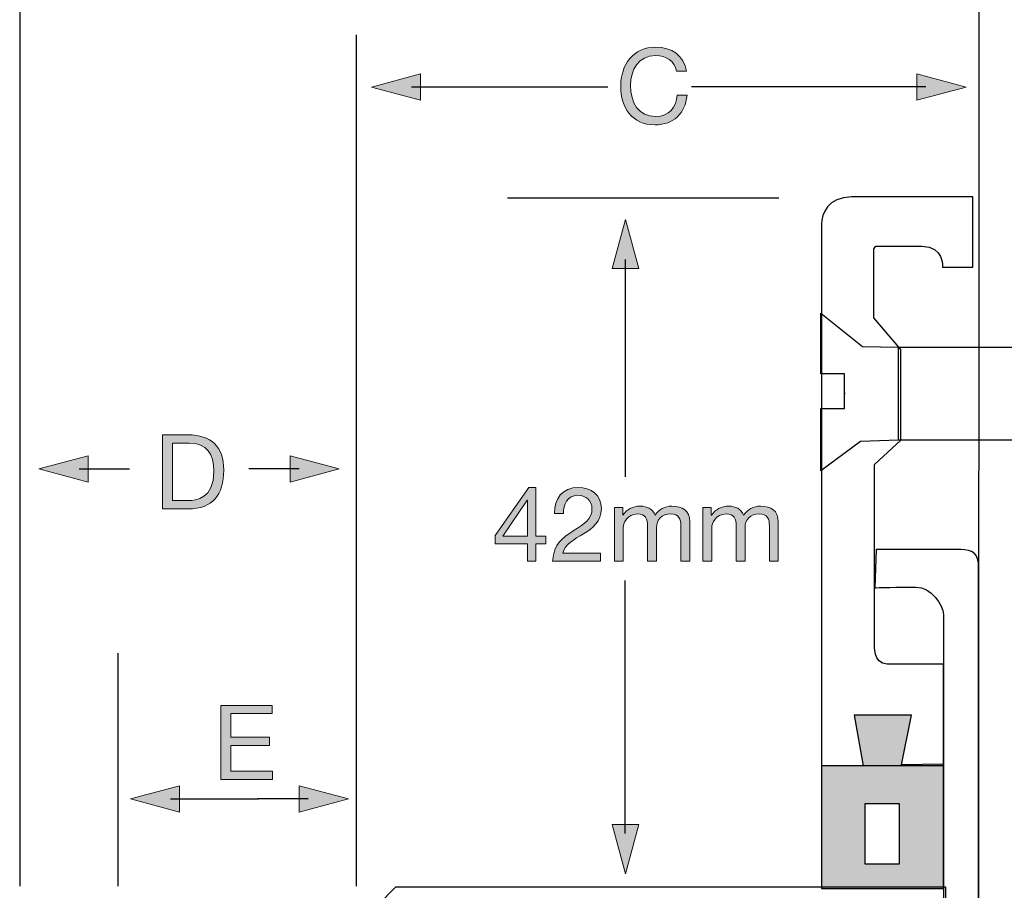
# Model space of a CAD drawing. Units: inches. Extents: x -107 to 142, y -107 to 93.
# Drawn here: x -3 to 58, y 0 to 54 of the extents above; entities that cross this region are included whole.
import ezdxf

# ---------------------------------------------------------------- set-up
doc = ezdxf.new("R2010")
doc.units = ezdxf.units.IN
doc.header["$MEASUREMENT"] = 0
for name, color, linetype in [('deck plate', 7, 'Continuous'), ('floor', 7, 'Continuous'), ('rubber grommet', 7, 'Continuous'), ('text', 7, 'Continuous'), ('wall bolt', 7, 'Continuous'), ('wall mount', 7, 'Continuous')]:
    doc.layers.add(name, color=color, linetype=linetype)

# ---------------------------------------------------------------- blocks, each defined once
blk = doc.blocks.new('block 15')
at = {"layer": 'wall bolt', "color": 7, "lineweight": 25}
for points in [[(51.144, 27.807), (51.144, 33.494)], [(61.593, 27.878), (61.593, 33.549)], [(75.265, 31.222), (75.265, 33.324)], [(80.975, 28.095), (80.975, 33.207)], [(63.936, 32.175), (65.105, 29.047)], [(66.365, 28.997), (65.054, 32.372)], [(67.736, 28.997), (66.425, 32.372)], [(69.108, 28.997), (67.796, 32.372)], [(70.479, 28.997), (69.168, 32.372)], [(71.85, 28.997), (70.539, 32.372)], [(73.221, 28.997), (71.91, 32.372)], [(74.442, 29.4), (73.281, 32.372)], [(75.265, 27.822), (75.265, 30.213)]]:
    blk.add_lwpolyline(points, dxfattribs=at)
for points, knots in [([(82.237, 30.669), (82.237, 30.669), (82.237, 33.207), (82.237, 33.207), (82.237, 33.207), (81.297, 33.207), (80.975, 33.207), (80.652, 33.207), (79.577, 32.683), (79.308, 32.683), (79.039, 32.683), (78.959, 32.893), (78.959, 32.893), (78.959, 32.893), (78.959, 33.494), (78.959, 33.494), (78.959, 33.494), (51.144, 33.494), (51.144, 33.494), (51.144, 33.494), (48.929, 33.535), (48.929, 33.535), (48.929, 33.535), (46.38, 35.581), (46.38, 35.581), (46.38, 35.581), (46.387, 31.86), (46.387, 31.86), (46.387, 31.86), (47.837, 31.86), (47.837, 31.86), (47.837, 31.86), (47.837, 30.61), (47.837, 30.61), (47.837, 30.61), (47.837, 30.692), (47.837, 30.692), (47.837, 30.692), (47.837, 29.734), (47.837, 29.734), (47.837, 29.734), (46.387, 29.734), (46.387, 29.734), (46.387, 29.734), (46.38, 25.915), (46.38, 25.915), (46.38, 25.915), (48.807, 27.715), (48.807, 27.715), (48.807, 27.715), (51.144, 27.807), (51.144, 27.807), (51.144, 27.807), (78.959, 27.807), (78.959, 27.807), (78.959, 27.807), (78.959, 28.409), (78.959, 28.409), (78.959, 28.409), (79.039, 28.618), (79.308, 28.618), (79.577, 28.618), (80.652, 28.095), (80.975, 28.095), (81.297, 28.095), (82.237, 28.095), (82.237, 28.095), (82.237, 28.095), (82.237, 30.632), (82.237, 30.632), (82.237, 30.632), (82.237, 30.669), (82.237, 30.669)], [0, 0, 0, 0, 1, 1, 1, 2, 2, 2, 3, 3, 3, 4, 4, 4, 5, 5, 5, 6, 6, 6, 7, 7, 7, 8, 8, 8, 9, 9, 9, 10, 10, 10, 11, 11, 11, 12, 12, 12, 13, 13, 13, 14, 14, 14, 15, 15, 15, 16, 16, 16, 17, 17, 17, 18, 18, 18, 19, 19, 19, 20, 20, 20, 21, 21, 21, 22, 22, 22, 23, 23, 23, 24, 24, 24, 24]), ([(78.96, 28.467), (78.96, 28.467), (78.96, 30.218), (78.96, 30.218), (78.96, 30.218), (75.174, 30.218), (75.174, 30.218), (75.174, 30.218), (75.071, 30.093), (75.071, 30.093), (75.071, 30.093), (74.4, 29.089), (73.653, 29.089), (73.032, 29.089), (67.282, 29.036), (65.105, 29.047), (64.658, 29.05), (64.361, 29.055), (64.29, 29.063), (63.878, 29.114), (63.13, 29.54), (63.13, 30.77), (63.13, 30.77), (63.13, 30.694), (63.13, 30.694), (63.13, 31.923), (63.878, 32.35), (64.29, 32.4), (64.703, 32.451), (72.904, 32.376), (73.653, 32.376), (74.4, 32.376), (75.071, 31.372), (75.071, 31.372), (75.071, 31.372), (75.174, 31.246), (75.174, 31.246), (75.174, 31.246), (78.96, 31.246), (78.96, 31.246), (78.96, 31.246), (78.96, 32.907), (78.96, 32.907)], [0, 0, 0, 0, 1, 1, 1, 2, 2, 2, 3, 3, 3, 4, 4, 4, 5, 5, 5, 6, 6, 6, 7, 7, 7, 8, 8, 8, 9, 9, 9, 10, 10, 10, 11, 11, 11, 12, 12, 12, 13, 13, 13, 14, 14, 14, 14])]:
    blk.add_open_spline(points, degree=3, knots=knots, dxfattribs=at)
blk = doc.blocks.new('block 19')
at = {"layer": 'text'}
h = blk.add_hatch(color=7, dxfattribs=at)
h.dxf.hatch_style = 2
h.paths.add_polyline_path([(9.693, 11.569), (12.825, 11.569), (12.825, 11.061), (10.297, 11.061), (10.297, 9.619), (12.653, 9.619), (12.653, 9.111), (10.297, 9.111), (10.297, 7.542), (12.844, 7.542), (12.844, 7.034), (9.693, 7.034)])
at = {"layer": 'text', "lineweight": 0}
blk.add_lwpolyline([(9.693, 11.569), (12.825, 11.569), (12.825, 11.061), (10.297, 11.061), (10.297, 9.619), (12.653, 9.619), (12.653, 9.111), (10.297, 9.111), (10.297, 7.542), (12.844, 7.542), (12.844, 7.034), (9.693, 7.034), (9.693, 11.569)], dxfattribs=at)
blk = doc.blocks.new('block 20')
at = {"layer": 'text'}
h = blk.add_hatch(color=7, dxfattribs=at)
h.dxf.hatch_style = 2
edge = h.paths.add_edge_path()
edge.add_spline(control_points=[(6.124, 28.124), (6.124, 28.124), (7.68, 28.124), (7.68, 28.124), (9.077, 28.124), (9.859, 27.425), (9.859, 25.964), (9.859, 24.446), (9.192, 23.589), (7.68, 23.589), (7.68, 23.589), (6.124, 23.589), (6.124, 23.589), (6.124, 23.589), (6.124, 28.124), (6.124, 28.124)], knot_values=[0, 0, 0, 0, 1, 1, 1, 2, 2, 2, 3, 3, 3, 4, 4, 4, 5, 5, 5, 5], degree=3, periodic=1)
edge = h.paths.add_edge_path()
edge.add_spline(control_points=[(6.727, 24.097), (6.727, 24.097), (7.731, 24.097), (7.731, 24.097), (8.144, 24.097), (9.255, 24.211), (9.255, 25.881), (9.255, 26.961), (8.855, 27.616), (7.744, 27.616), (7.744, 27.616), (6.727, 27.616), (6.727, 27.616), (6.727, 27.616), (6.727, 24.097), (6.727, 24.097)], knot_values=[0, 0, 0, 0, 1, 1, 1, 2, 2, 2, 3, 3, 3, 4, 4, 4, 5, 5, 5, 5], degree=3, periodic=1)
at = {"layer": 'text', "lineweight": 0}
for points in [[(6.124, 28.124), (6.124, 28.124), (7.68, 28.124), (7.68, 28.124), (9.077, 28.124), (9.859, 27.425), (9.859, 25.964), (9.859, 24.446), (9.192, 23.589), (7.68, 23.589), (7.68, 23.589), (6.124, 23.589), (6.124, 23.589), (6.124, 23.589), (6.124, 28.124), (6.124, 28.124)], [(6.727, 24.097), (6.727, 24.097), (7.731, 24.097), (7.731, 24.097), (8.144, 24.097), (9.255, 24.211), (9.255, 25.881), (9.255, 26.961), (8.855, 27.616), (7.744, 27.616), (7.744, 27.616), (6.727, 27.616), (6.727, 27.616), (6.727, 27.616), (6.727, 24.097), (6.727, 24.097)]]:
    blk.add_open_spline(points, degree=3, knots=[0, 0, 0, 0, 1, 1, 1, 2, 2, 2, 3, 3, 3, 4, 4, 4, 5, 5, 5, 5], dxfattribs=at)
blk = doc.blocks.new('block 21')
at = {"layer": 'text'}
h = blk.add_hatch(color=7, dxfattribs=at)
h.dxf.hatch_style = 2
edge = h.paths.add_edge_path()
edge.add_spline(control_points=[(37.558, 50.378), (37.431, 51.019), (36.917, 51.343), (36.288, 51.343), (35.208, 51.343), (34.751, 50.454), (34.751, 49.508), (34.751, 48.472), (35.208, 47.608), (36.294, 47.608), (37.088, 47.608), (37.546, 48.167), (37.603, 48.917), (37.603, 48.917), (38.206, 48.917), (38.206, 48.917), (38.092, 47.786), (37.387, 47.1), (36.243, 47.1), (34.833, 47.1), (34.147, 48.142), (34.147, 49.463), (34.147, 50.778), (34.897, 51.852), (36.294, 51.852), (37.241, 51.852), (38.022, 51.343), (38.162, 50.378), (38.162, 50.378), (37.558, 50.378), (37.558, 50.378)], knot_values=[0, 0, 0, 0, 1, 1, 1, 2, 2, 2, 3, 3, 3, 4, 4, 4, 5, 5, 5, 6, 6, 6, 7, 7, 7, 8, 8, 8, 9, 9, 9, 10, 10, 10, 10], degree=3, periodic=1)
at = {"layer": 'text', "lineweight": 0}
blk.add_open_spline([(37.558, 50.378), (37.431, 51.019), (36.917, 51.343), (36.288, 51.343), (35.208, 51.343), (34.751, 50.454), (34.751, 49.508), (34.751, 48.472), (35.208, 47.608), (36.294, 47.608), (37.088, 47.608), (37.546, 48.167), (37.603, 48.917), (37.603, 48.917), (38.206, 48.917), (38.206, 48.917), (38.092, 47.786), (37.387, 47.1), (36.243, 47.1), (34.833, 47.1), (34.147, 48.142), (34.147, 49.463), (34.147, 50.778), (34.897, 51.852), (36.294, 51.852), (37.241, 51.852), (38.022, 51.343), (38.162, 50.378), (38.162, 50.378), (37.558, 50.378), (37.558, 50.378)], degree=3, knots=[0, 0, 0, 0, 1, 1, 1, 2, 2, 2, 3, 3, 3, 4, 4, 4, 5, 5, 5, 6, 6, 6, 7, 7, 7, 8, 8, 8, 9, 9, 9, 10, 10, 10, 10], dxfattribs=at)
blk = doc.blocks.new('block 24')
at = {"layer": 'text'}
h = blk.add_hatch(color=7, dxfattribs=at)
h.dxf.hatch_style = 2
h.paths.add_polyline_path([(28.952, 21.931), (29.562, 21.931), (29.562, 21.454), (28.952, 21.454), (28.952, 20.4), (28.444, 20.4), (28.444, 21.454), (26.468, 21.454), (26.468, 21.975), (28.52, 24.903), (28.952, 24.903)])
h.paths.add_polyline_path([(28.444, 21.931), (28.444, 24.135), (28.431, 24.135), (26.932, 21.931)])
h = blk.add_hatch(color=7, dxfattribs=at)
h.dxf.hatch_style = 2
edge = h.paths.add_edge_path()
edge.add_spline(control_points=[(30.101, 23.309), (30.056, 24.224), (30.596, 24.903), (31.549, 24.903), (32.336, 24.903), (32.959, 24.446), (32.959, 23.608), (32.959, 22.814), (32.426, 22.413), (31.866, 22.064), (31.301, 21.721), (30.71, 21.435), (30.602, 20.876), (30.602, 20.876), (32.914, 20.876), (32.914, 20.876), (32.914, 20.876), (32.914, 20.4), (32.914, 20.4), (32.914, 20.4), (29.974, 20.4), (29.974, 20.4), (30.063, 21.467), (30.602, 21.848), (31.238, 22.242), (32, 22.712), (32.387, 22.992), (32.387, 23.614), (32.387, 24.103), (31.994, 24.427), (31.517, 24.427), (30.888, 24.427), (30.621, 23.849), (30.641, 23.309), (30.641, 23.309), (30.101, 23.309), (30.101, 23.309)], knot_values=[0, 0, 0, 0, 1, 1, 1, 2, 2, 2, 3, 3, 3, 4, 4, 4, 5, 5, 5, 6, 6, 6, 7, 7, 7, 8, 8, 8, 9, 9, 9, 10, 10, 10, 11, 11, 11, 12, 12, 12, 12], degree=3, periodic=1)
h = blk.add_hatch(color=7, dxfattribs=at)
h.dxf.hatch_style = 2
edge = h.paths.add_edge_path()
edge.add_spline(control_points=[(33.758, 23.684), (33.758, 23.684), (34.266, 23.684), (34.266, 23.684), (34.266, 23.684), (34.266, 23.201), (34.266, 23.201), (34.266, 23.201), (34.279, 23.201), (34.279, 23.201), (34.521, 23.57), (34.889, 23.76), (35.34, 23.76), (35.74, 23.76), (36.108, 23.601), (36.242, 23.201), (36.464, 23.551), (36.852, 23.76), (37.271, 23.76), (37.925, 23.76), (38.364, 23.487), (38.364, 22.807), (38.364, 22.807), (38.364, 20.4), (38.364, 20.4), (38.364, 20.4), (37.823, 20.4), (37.823, 20.4), (37.823, 20.4), (37.823, 22.553), (37.823, 22.553), (37.823, 22.96), (37.716, 23.284), (37.188, 23.284), (36.668, 23.284), (36.331, 22.953), (36.331, 22.445), (36.331, 22.445), (36.331, 20.4), (36.331, 20.4), (36.331, 20.4), (35.791, 20.4), (35.791, 20.4), (35.791, 20.4), (35.791, 22.553), (35.791, 22.553), (35.791, 22.979), (35.657, 23.284), (35.175, 23.284), (34.533, 23.284), (34.298, 22.693), (34.298, 22.445), (34.298, 22.445), (34.298, 20.4), (34.298, 20.4), (34.298, 20.4), (33.758, 20.4), (33.758, 20.4), (33.758, 20.4), (33.758, 23.684), (33.758, 23.684)], knot_values=[0, 0, 0, 0, 1, 1, 1, 2, 2, 2, 3, 3, 3, 4, 4, 4, 5, 5, 5, 6, 6, 6, 7, 7, 7, 8, 8, 8, 9, 9, 9, 10, 10, 10, 11, 11, 11, 12, 12, 12, 13, 13, 13, 14, 14, 14, 15, 15, 15, 16, 16, 16, 17, 17, 17, 18, 18, 18, 19, 19, 19, 20, 20, 20, 20], degree=3, periodic=1)
h = blk.add_hatch(color=7, dxfattribs=at)
h.dxf.hatch_style = 2
edge = h.paths.add_edge_path()
edge.add_spline(control_points=[(39.175, 23.684), (39.175, 23.684), (39.683, 23.684), (39.683, 23.684), (39.683, 23.684), (39.683, 23.201), (39.683, 23.201), (39.683, 23.201), (39.696, 23.201), (39.696, 23.201), (39.937, 23.57), (40.306, 23.76), (40.757, 23.76), (41.157, 23.76), (41.525, 23.601), (41.658, 23.201), (41.881, 23.551), (42.268, 23.76), (42.688, 23.76), (43.342, 23.76), (43.78, 23.487), (43.78, 22.807), (43.78, 22.807), (43.78, 20.4), (43.78, 20.4), (43.78, 20.4), (43.24, 20.4), (43.24, 20.4), (43.24, 20.4), (43.24, 22.553), (43.24, 22.553), (43.24, 22.96), (43.132, 23.284), (42.605, 23.284), (42.084, 23.284), (41.747, 22.953), (41.747, 22.445), (41.747, 22.445), (41.747, 20.4), (41.747, 20.4), (41.747, 20.4), (41.208, 20.4), (41.208, 20.4), (41.208, 20.4), (41.208, 22.553), (41.208, 22.553), (41.208, 22.979), (41.074, 23.284), (40.591, 23.284), (39.95, 23.284), (39.715, 22.693), (39.715, 22.445), (39.715, 22.445), (39.715, 20.4), (39.715, 20.4), (39.715, 20.4), (39.175, 20.4), (39.175, 20.4), (39.175, 20.4), (39.175, 23.684), (39.175, 23.684)], knot_values=[0, 0, 0, 0, 1, 1, 1, 2, 2, 2, 3, 3, 3, 4, 4, 4, 5, 5, 5, 6, 6, 6, 7, 7, 7, 8, 8, 8, 9, 9, 9, 10, 10, 10, 11, 11, 11, 12, 12, 12, 13, 13, 13, 14, 14, 14, 15, 15, 15, 16, 16, 16, 17, 17, 17, 18, 18, 18, 19, 19, 19, 20, 20, 20, 20], degree=3, periodic=1)
at = {"layer": 'text', "lineweight": 0}
for points in [[(28.952, 21.931), (29.562, 21.931), (29.562, 21.454), (28.952, 21.454), (28.952, 20.4), (28.444, 20.4), (28.444, 21.454), (26.468, 21.454), (26.468, 21.975), (28.52, 24.903), (28.952, 24.903), (28.952, 21.931)], [(28.444, 21.931), (28.444, 24.135), (28.431, 24.135), (26.932, 21.931), (28.444, 21.931)]]:
    blk.add_lwpolyline(points, dxfattribs=at)
for points, knots in [([(30.101, 23.309), (30.056, 24.224), (30.596, 24.903), (31.549, 24.903), (32.336, 24.903), (32.959, 24.446), (32.959, 23.608), (32.959, 22.814), (32.426, 22.413), (31.866, 22.064), (31.301, 21.721), (30.71, 21.435), (30.602, 20.876), (30.602, 20.876), (32.914, 20.876), (32.914, 20.876), (32.914, 20.876), (32.914, 20.4), (32.914, 20.4), (32.914, 20.4), (29.974, 20.4), (29.974, 20.4), (30.063, 21.467), (30.602, 21.848), (31.238, 22.242), (32, 22.712), (32.387, 22.992), (32.387, 23.614), (32.387, 24.103), (31.994, 24.427), (31.517, 24.427), (30.888, 24.427), (30.621, 23.849), (30.641, 23.309), (30.641, 23.309), (30.101, 23.309), (30.101, 23.309)], [0, 0, 0, 0, 1, 1, 1, 2, 2, 2, 3, 3, 3, 4, 4, 4, 5, 5, 5, 6, 6, 6, 7, 7, 7, 8, 8, 8, 9, 9, 9, 10, 10, 10, 11, 11, 11, 12, 12, 12, 12]), ([(33.758, 23.684), (33.758, 23.684), (34.266, 23.684), (34.266, 23.684), (34.266, 23.684), (34.266, 23.201), (34.266, 23.201), (34.266, 23.201), (34.279, 23.201), (34.279, 23.201), (34.521, 23.57), (34.889, 23.76), (35.34, 23.76), (35.74, 23.76), (36.108, 23.601), (36.242, 23.201), (36.464, 23.551), (36.852, 23.76), (37.271, 23.76), (37.925, 23.76), (38.364, 23.487), (38.364, 22.807), (38.364, 22.807), (38.364, 20.4), (38.364, 20.4), (38.364, 20.4), (37.823, 20.4), (37.823, 20.4), (37.823, 20.4), (37.823, 22.553), (37.823, 22.553), (37.823, 22.96), (37.716, 23.284), (37.188, 23.284), (36.668, 23.284), (36.331, 22.953), (36.331, 22.445), (36.331, 22.445), (36.331, 20.4), (36.331, 20.4), (36.331, 20.4), (35.791, 20.4), (35.791, 20.4), (35.791, 20.4), (35.791, 22.553), (35.791, 22.553), (35.791, 22.979), (35.657, 23.284), (35.175, 23.284), (34.533, 23.284), (34.298, 22.693), (34.298, 22.445), (34.298, 22.445), (34.298, 20.4), (34.298, 20.4), (34.298, 20.4), (33.758, 20.4), (33.758, 20.4), (33.758, 20.4), (33.758, 23.684), (33.758, 23.684)], [0, 0, 0, 0, 1, 1, 1, 2, 2, 2, 3, 3, 3, 4, 4, 4, 5, 5, 5, 6, 6, 6, 7, 7, 7, 8, 8, 8, 9, 9, 9, 10, 10, 10, 11, 11, 11, 12, 12, 12, 13, 13, 13, 14, 14, 14, 15, 15, 15, 16, 16, 16, 17, 17, 17, 18, 18, 18, 19, 19, 19, 20, 20, 20, 20]), ([(39.175, 23.684), (39.175, 23.684), (39.683, 23.684), (39.683, 23.684), (39.683, 23.684), (39.683, 23.201), (39.683, 23.201), (39.683, 23.201), (39.696, 23.201), (39.696, 23.201), (39.937, 23.57), (40.306, 23.76), (40.757, 23.76), (41.157, 23.76), (41.525, 23.601), (41.658, 23.201), (41.881, 23.551), (42.268, 23.76), (42.688, 23.76), (43.342, 23.76), (43.78, 23.487), (43.78, 22.807), (43.78, 22.807), (43.78, 20.4), (43.78, 20.4), (43.78, 20.4), (43.24, 20.4), (43.24, 20.4), (43.24, 20.4), (43.24, 22.553), (43.24, 22.553), (43.24, 22.96), (43.132, 23.284), (42.605, 23.284), (42.084, 23.284), (41.747, 22.953), (41.747, 22.445), (41.747, 22.445), (41.747, 20.4), (41.747, 20.4), (41.747, 20.4), (41.208, 20.4), (41.208, 20.4), (41.208, 20.4), (41.208, 22.553), (41.208, 22.553), (41.208, 22.979), (41.074, 23.284), (40.591, 23.284), (39.95, 23.284), (39.715, 22.693), (39.715, 22.445), (39.715, 22.445), (39.715, 20.4), (39.715, 20.4), (39.715, 20.4), (39.175, 20.4), (39.175, 20.4), (39.175, 20.4), (39.175, 23.684), (39.175, 23.684)], [0, 0, 0, 0, 1, 1, 1, 2, 2, 2, 3, 3, 3, 4, 4, 4, 5, 5, 5, 6, 6, 6, 7, 7, 7, 8, 8, 8, 9, 9, 9, 10, 10, 10, 11, 11, 11, 12, 12, 12, 13, 13, 13, 14, 14, 14, 15, 15, 15, 16, 16, 16, 17, 17, 17, 18, 18, 18, 19, 19, 19, 20, 20, 20, 20])]:
    blk.add_open_spline(points, degree=3, knots=knots, dxfattribs=at)
blk = doc.blocks.new('block 28')
at = {"layer": 'text'}
h = blk.add_hatch(color=7, dxfattribs=at)
h.dxf.hatch_style = 2
h.paths.add_polyline_path([(21.904, 50.221), (18.893, 49.414), (21.904, 48.608)])
at = {"layer": 'text', "lineweight": 0}
blk.add_lwpolyline([(21.904, 50.221), (18.893, 49.414), (21.904, 48.608), (21.904, 50.221)], dxfattribs=at)
at = {"layer": 'text', "color": 7, "lineweight": 25}
blk.add_lwpolyline([(21.354, 49.424), (33.364, 49.424)], dxfattribs=at)
blk = doc.blocks.new('block 27')
at = {"layer": 'text'}
blk.add_blockref('block 28', (0, 0), dxfattribs=at)
blk = doc.blocks.new('block 32')
at = {"layer": 'text'}
h = blk.add_hatch(color=7, dxfattribs=at)
h.dxf.hatch_style = 2
h.paths.add_polyline_path([(33.629, 38.298), (34.436, 41.31), (35.243, 38.298)])
at = {"layer": 'text', "lineweight": 0}
blk.add_lwpolyline([(33.629, 38.298), (34.436, 41.31), (35.243, 38.298), (33.629, 38.298)], dxfattribs=at)
at = {"layer": 'text', "color": 7, "lineweight": 25}
blk.add_lwpolyline([(34.426, 38.848), (34.426, 25.564)], dxfattribs=at)
blk = doc.blocks.new('block 31')
at = {"layer": 'text'}
blk.add_blockref('block 32', (0, 0), dxfattribs=at)
blk = doc.blocks.new('block 36')
at = {"layer": 'text'}
h = blk.add_hatch(color=7, dxfattribs=at)
h.dxf.hatch_style = 2
h.paths.add_polyline_path([(33.629, 4.278), (34.436, 1.266), (35.243, 4.278)])
at = {"layer": 'text', "color": 7, "lineweight": 25}
blk.add_lwpolyline([(34.426, 3.728), (34.426, 19.211)], dxfattribs=at)
at = {"layer": 'text', "lineweight": 0}
blk.add_lwpolyline([(33.629, 4.278), (34.436, 1.266), (35.243, 4.278), (33.629, 4.278)], dxfattribs=at)
blk = doc.blocks.new('block 35')
at = {"layer": 'text'}
blk.add_blockref('block 36', (0, 0), dxfattribs=at)
blk = doc.blocks.new('block 38')
at = {"layer": 'text'}
h = blk.add_hatch(color=7, dxfattribs=at)
h.dxf.hatch_style = 2
h.paths.add_polyline_path([(52.262, 50.221), (55.274, 49.414), (52.262, 48.608)])
at = {"layer": 'text', "lineweight": 0}
blk.add_lwpolyline([(52.262, 50.221), (55.274, 49.414), (52.262, 48.608), (52.262, 50.221)], dxfattribs=at)
at = {"layer": 'text', "color": 7, "lineweight": 25}
blk.add_lwpolyline([(52.813, 49.424), (38.476, 49.424)], dxfattribs=at)
blk = doc.blocks.new('block 37')
at = {"layer": 'text'}
blk.add_blockref('block 38', (0, 0), dxfattribs=at)
blk = doc.blocks.new('block 55')
at = {"layer": 'text'}
h = blk.add_hatch(color=7, dxfattribs=at)
h.dxf.hatch_style = 2
h.paths.add_polyline_path([(1.573, 26.847), (-1.441, 26.04), (1.573, 25.233)])
at = {"layer": 'text', "lineweight": 0}
blk.add_lwpolyline([(1.573, 26.847), (-1.441, 26.04), (1.573, 25.233), (1.573, 26.847)], dxfattribs=at)
at = {"layer": 'text', "color": 7, "lineweight": 25}
blk.add_lwpolyline([(1.022, 26.05), (4.099, 26.05)], dxfattribs=at)
blk = doc.blocks.new('block 54')
at = {"layer": 'text'}
blk.add_blockref('block 55', (0, 0), dxfattribs=at)
blk = doc.blocks.new('block 57')
at = {"layer": 'text'}
h = blk.add_hatch(color=7, dxfattribs=at)
h.dxf.hatch_style = 2
h.paths.add_polyline_path([(13.919, 26.847), (16.931, 26.04), (13.919, 25.233)])
at = {"layer": 'text', "lineweight": 0}
blk.add_lwpolyline([(13.919, 26.847), (16.931, 26.04), (13.919, 25.233), (13.919, 26.847)], dxfattribs=at)
at = {"layer": 'text', "color": 7, "lineweight": 25}
blk.add_lwpolyline([(14.47, 26.05), (11.393, 26.05)], dxfattribs=at)
blk = doc.blocks.new('block 56')
at = {"layer": 'text'}
blk.add_blockref('block 57', (0, 0), dxfattribs=at)
blk = doc.blocks.new('block 59')
at = {"layer": 'text'}
h = blk.add_hatch(color=7, dxfattribs=at)
h.dxf.hatch_style = 2
h.paths.add_polyline_path([(7.164, 6.651), (4.151, 5.844), (7.164, 5.037)])
at = {"layer": 'text', "lineweight": 0}
blk.add_lwpolyline([(7.164, 6.651), (4.151, 5.844), (7.164, 5.037), (7.164, 6.651)], dxfattribs=at)
at = {"layer": 'text', "color": 7, "lineweight": 25}
blk.add_lwpolyline([(6.614, 5.854), (11.988, 5.854)], dxfattribs=at)
blk = doc.blocks.new('block 58')
at = {"layer": 'text'}
blk.add_blockref('block 59', (0, 0), dxfattribs=at)
blk = doc.blocks.new('block 61')
at = {"layer": 'text'}
h = blk.add_hatch(color=7, dxfattribs=at)
h.dxf.hatch_style = 2
h.paths.add_polyline_path([(14.479, 6.651), (17.491, 5.844), (14.479, 5.037)])
at = {"layer": 'text', "lineweight": 0}
blk.add_lwpolyline([(14.479, 6.651), (17.491, 5.844), (14.479, 5.037), (14.479, 6.651)], dxfattribs=at)
at = {"layer": 'text', "color": 7, "lineweight": 25}
blk.add_lwpolyline([(15.029, 5.854), (11.953, 5.854)], dxfattribs=at)
blk = doc.blocks.new('block 60')
at = {"layer": 'text'}
blk.add_blockref('block 61', (0, 0), dxfattribs=at)

msp = doc.modelspace()

# ---------------------------------------------------------------- hatches: boundary and pattern name
at = {"layer": 'rubber grommet'}
h = msp.add_hatch(color=7, dxfattribs=at)
h.dxf.hatch_style = 2
edge = h.paths.add_edge_path()
edge.add_spline(control_points=[(48.424, 10.962), (48.909, 10.962), (51.931, 10.974), (51.931, 10.974), (51.931, 10.974), (51.314, 7.92), (51.314, 7.92), (51.314, 7.92), (53.895, 7.964), (53.895, 7.964), (53.895, 7.964), (53.895, 0.358), (53.895, 0.358), (53.895, 0.358), (46.425, 0.358), (46.425, 0.358), (46.425, 0.358), (46.425, 7.875), (46.425, 7.875), (46.425, 7.875), (48.968, 7.875), (48.968, 7.875), (48.968, 7.875), (48.424, 10.962), (48.424, 10.962)], knot_values=[0, 0, 0, 0, 1, 1, 1, 2, 2, 2, 3, 3, 3, 4, 4, 4, 5, 5, 5, 6, 6, 6, 7, 7, 7, 8, 8, 8, 8], degree=3, periodic=1)
h.paths.add_polyline_path([(51.193, 5.538), (49.077, 5.538), (49.077, 1.878), (51.193, 1.878)])

# ---------------------------------------------------------------- linework, layer by layer
at = {"layer": 'deck plate', "color": 7, "lineweight": 25}
msp.add_lwpolyline([(54.006, -2.827), (18.161, -2.827), (18.161, -1.802), (20.397, 0.453), (54.02, 0.453), (54.011, -1.143), (54.006, -2.827)], dxfattribs=at)
at = {"layer": 'floor', "color": 7, "lineweight": 25}
msp.add_lwpolyline([(56.078, 68.419), (55.978, -73.177)], dxfattribs=at)
at = {"layer": 'rubber grommet', "color": 7, "lineweight": 25}
msp.add_lwpolyline([(51.193, 5.538), (49.077, 5.538), (49.077, 1.878), (51.193, 1.878), (51.193, 5.538)], dxfattribs=at)
msp.add_open_spline([(48.424, 10.962), (48.909, 10.962), (51.931, 10.974), (51.931, 10.974), (51.931, 10.974), (51.314, 7.92), (51.314, 7.92), (51.314, 7.92), (53.895, 7.964), (53.895, 7.964), (53.895, 7.964), (53.895, 0.358), (53.895, 0.358), (53.895, 0.358), (46.425, 0.358), (46.425, 0.358), (46.425, 0.358), (46.425, 7.875), (46.425, 7.875), (46.425, 7.875), (48.968, 7.875), (48.968, 7.875), (48.968, 7.875), (48.424, 10.962), (48.424, 10.962)], degree=3, knots=[0, 0, 0, 0, 1, 1, 1, 2, 2, 2, 3, 3, 3, 4, 4, 4, 5, 5, 5, 6, 6, 6, 7, 7, 7, 8, 8, 8, 8], dxfattribs=at)
at = {"layer": 'text', "color": 7, "lineweight": 25}
for points in [[(-2.62, 62.523), (-2.62, 0.497)], [(17.968, 52.603), (17.968, 0.497)], [(27.217, 42.627), (43.819, 42.627)], [(3.381, 14.773), (3.381, 0.497)]]:
    msp.add_lwpolyline(points, dxfattribs=at)
at = {"layer": 'wall mount', "color": 7, "lineweight": 25}
for points, knots in [([(55.687, 42.69), (55.687, 42.69), (55.687, 38.391), (55.687, 38.391), (55.687, 38.391), (53.835, 38.391), (53.835, 38.391), (53.835, 38.391), (53.923, 39.67), (52.556, 39.67), (51.189, 39.67), (50.307, 39.67), (49.778, 39.67), (49.718, 39.67), (49.636, 39.511), (49.636, 39.511), (49.636, 39.511), (49.624, 35.287), (49.624, 35.287), (49.624, 35.287), (51.278, 33.351), (51.278, 33.351), (51.278, 33.351), (51.278, 27.807), (51.278, 27.807), (51.278, 27.807), (49.668, 26.308), (49.668, 26.308), (49.668, 26.308), (49.668, 15.306), (49.668, 15.306), (49.668, 15.306), (49.557, 14.115), (50.439, 14.093), (51.321, 14.071), (53.879, 14.093), (53.879, 14.093), (53.879, 14.093), (53.879, 7.892), (53.879, 7.892), (53.879, 7.892), (46.426, 7.892), (46.426, 7.892), (46.426, 7.892), (46.426, 40.375), (46.426, 41.015), (46.426, 41.654), (46.801, 42.683), (48.268, 42.683), (49.734, 42.683), (55.687, 42.69), (55.687, 42.69)], [0, 0, 0, 0, 1, 1, 1, 2, 2, 2, 3, 3, 3, 4, 4, 4, 5, 5, 5, 6, 6, 6, 7, 7, 7, 8, 8, 8, 9, 9, 9, 10, 10, 10, 11, 11, 11, 12, 12, 12, 13, 13, 13, 14, 14, 14, 15, 15, 15, 16, 16, 16, 17, 17, 17, 17]), ([(49.778, 21.105), (49.778, 21.105), (54.246, 21.105), (54.952, 21.105), (55.657, 21.105), (56.04, 20.87), (56.04, 20.017), (56.04, 19.165), (56.04, -24.6), (56.04, -24.6), (56.04, -24.6), (54.746, -24.641), (54.746, -24.641), (54.746, -24.641), (54.247, -22.942), (54.247, -22.942), (54.247, -22.942), (54.966, -22.936), (54.966, -22.936), (54.966, -22.936), (54.893, -19.208), (54.893, -19.208), (54.893, -19.208), (51.613, -19.232), (51.613, -19.232), (51.613, -19.232), (51.617, -22.905), (51.617, -22.905), (51.617, -22.905), (52.6, -22.936), (52.6, -22.936), (52.6, -22.936), (52.306, -24.699), (52.306, -24.699), (52.306, -24.699), (52.042, -24.699), (52.042, -24.699), (52.042, -24.699), (50.072, -24.699), (50.072, -24.699), (50.072, -24.699), (50.072, -16.956), (50.072, -16.956), (50.072, -16.956), (54.481, -16.956), (54.481, -16.956), (54.481, -16.956), (54.481, -6.046), (54.481, -6.046), (54.481, -6.046), (54.671, -5.244), (53.68, -5.244), (52.688, -5.244), (45.456, -5.234), (45.456, -5.234), (45.456, -5.234), (43.472, -2.714), (43.472, -2.714), (43.472, -2.714), (52.556, -2.714), (52.556, -2.714), (52.556, -2.714), (53.879, -2.846), (53.879, -1.391), (53.879, 0.064), (53.879, 16.563), (53.879, 17.136), (53.879, 17.709), (53.129, 18.812), (52.203, 18.812), (51.277, 18.812), (49.69, 18.768), (49.69, 18.768), (49.69, 18.768), (49.778, 21.105), (49.778, 21.105)], [0, 0, 0, 0, 1, 1, 1, 2, 2, 2, 3, 3, 3, 4, 4, 4, 5, 5, 5, 6, 6, 6, 7, 7, 7, 8, 8, 8, 9, 9, 9, 10, 10, 10, 11, 11, 11, 12, 12, 12, 13, 13, 13, 14, 14, 14, 15, 15, 15, 16, 16, 16, 17, 17, 17, 18, 18, 18, 19, 19, 19, 20, 20, 20, 21, 21, 21, 22, 22, 22, 23, 23, 23, 24, 24, 24, 25, 25, 25, 25])]:
    msp.add_open_spline(points, degree=3, knots=knots, dxfattribs=at)

# ---------------------------------------------------------------- block references
at = {"layer": 'text'}
for name in ['block 21', 'block 27', 'block 37', 'block 31', 'block 20', 'block 54', 'block 56', 'block 24', 'block 35', 'block 19', 'block 58', 'block 60']:
    msp.add_blockref(name, (0, 0), dxfattribs=at)
at = {"layer": 'wall bolt'}
msp.add_blockref('block 15', (0, 0), dxfattribs=at)

doc.saveas('drawing.dxf')
